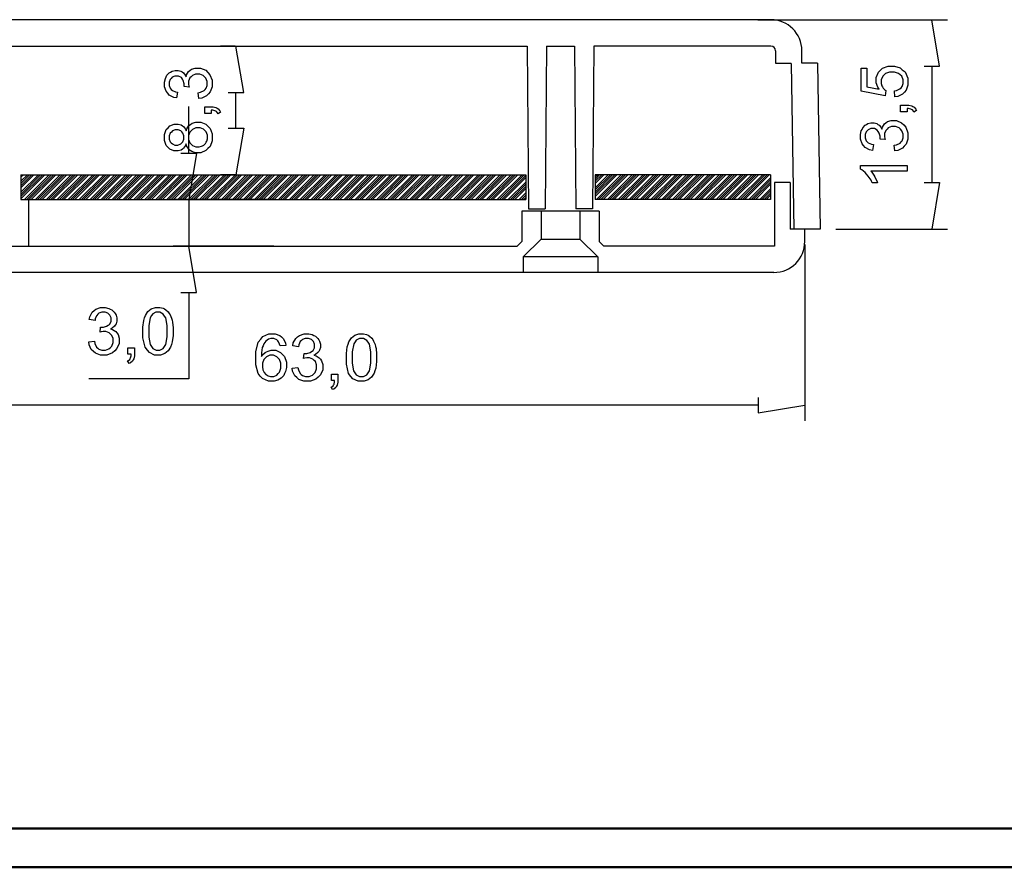
# Model space of a CAD drawing. Units: millimetres. Extents: x 0 to 841, y 0 to 594.
# Drawn here: x 167 to 421, y 0 to 219 of the extents above; entities that cross this region are included whole.
import ezdxf

# ---------------------------------------------------------------- set-up
doc = ezdxf.new("R2010")
doc.units = ezdxf.units.MM
doc.layers.add('1', color=18, linetype='Continuous')
doc.layers.add('SLD-0', color=179, linetype='Continuous')

msp = doc.modelspace()

# ---------------------------------------------------------------- linework, layer by layer
at = {"color": 7, "linetype": 'Continuous', "lineweight": 50}
for p, q in [((25.08, 10.04), (831.14, 10.04)), ((0.08, 0.04), (841.14, 0.04))]:
    msp.add_line(p, q, dxfattribs=at)
at = {"layer": '1'}
for p, q in [((360.41, 218.7), (125.9, 218.7)), ((125.9, 211.9), (297.55, 211.9)), ((297.55, 211.9), (297.87, 169.9)), ((302.55, 211.9), (302.23, 169.9)), ((302.55, 211.9), (309.75, 211.9)), ((309.75, 211.9), (310.07, 169.9)), ((314.75, 211.9), (314.43, 169.9)), ((360.41, 211.9), (314.75, 211.9)), ((361.61, 210.7), (361.61, 207.5)), ((368.41, 207.5), (368.41, 210.7)), ((361.61, 207.5), (365.61, 207.5)), ((365.61, 207.38), (366.36, 164.58)), ((372.41, 207.5), (368.41, 207.5)), ((372.41, 207.5), (373.16, 164.7)), ((166.99, 178.7), (166.99, 172.3)), ((166.99, 178.7), (297.2, 178.7)), ((166.99, 178.7), (166.99, 178.7)), ((166.99, 178.14), (167.55, 178.7)), ((166.99, 177.01), (168.68, 178.7)), ((166.99, 176.44), (169.24, 178.7)), ((166.99, 175.88), (169.81, 178.7)), ((166.99, 175.31), (170.37, 178.7)), ((166.99, 174.19), (171.5, 178.7)), ((166.99, 173.62), (172.07, 178.7)), ((166.99, 173.06), (172.63, 178.7)), ((166.99, 172.49), (173.2, 178.7)), ((167.93, 172.3), (174.33, 178.7)), ((168.49, 172.3), (174.89, 178.7)), ((169.05, 172.3), (175.45, 178.7)), ((169.62, 172.3), (176.02, 178.7)), ((170.75, 172.3), (177.15, 178.7)), ((171.31, 172.3), (177.71, 178.7)), ((171.88, 172.3), (178.28, 178.7)), ((172.44, 172.3), (178.84, 178.7)), ((173.57, 172.3), (179.97, 178.7)), ((174.13, 172.3), (180.53, 178.7)), ((174.7, 172.3), (181.1, 178.7)), ((175.26, 172.3), (181.66, 178.7)), ((176.39, 172.3), (182.79, 178.7)), ((176.96, 172.3), (183.36, 178.7)), ((177.52, 172.3), (183.92, 178.7)), ((178.09, 172.3), (184.49, 178.7)), ((179.22, 172.3), (185.62, 178.7)), ((179.78, 172.3), (186.18, 178.7)), ((180.34, 172.3), (186.74, 178.7)), ((180.91, 172.3), (187.31, 178.7)), ((182.04, 172.3), (188.44, 178.7)), ((182.6, 172.3), (189, 178.7)), ((183.17, 172.3), (189.57, 178.7)), ((183.73, 172.3), (190.13, 178.7)), ((184.86, 172.3), (191.26, 178.7)), ((185.43, 172.3), (191.83, 178.7)), ((185.99, 172.3), (192.39, 178.7)), ((186.55, 172.3), (192.95, 178.7)), ((187.68, 172.3), (194.08, 178.7)), ((188.25, 172.3), (194.65, 178.7)), ((188.81, 172.3), (195.21, 178.7)), ((189.38, 172.3), (195.78, 178.7)), ((190.51, 172.3), (196.91, 178.7)), ((191.07, 172.3), (197.47, 178.7)), ((191.63, 172.3), (198.03, 178.7)), ((192.2, 172.3), (198.6, 178.7)), ((193.33, 172.3), (199.73, 178.7)), ((193.89, 172.3), (200.29, 178.7)), ((194.46, 172.3), (200.86, 178.7)), ((195.02, 172.3), (201.42, 178.7)), ((196.15, 172.3), (202.55, 178.7)), ((196.72, 172.3), (203.12, 178.7)), ((197.28, 172.3), (203.68, 178.7)), ((197.84, 172.3), (204.24, 178.7)), ((198.97, 172.3), (205.37, 178.7)), ((199.54, 172.3), (205.94, 178.7)), ((200.1, 172.3), (206.5, 178.7)), ((200.67, 172.3), (207.07, 178.7)), ((201.8, 172.3), (208.2, 178.7)), ((202.36, 172.3), (208.76, 178.7)), ((202.93, 172.3), (209.33, 178.7)), ((203.49, 172.3), (209.89, 178.7)), ((204.62, 172.3), (211.02, 178.7)), ((205.18, 172.3), (211.58, 178.7)), ((205.75, 172.3), (212.15, 178.7)), ((206.31, 172.3), (212.71, 178.7)), ((207.44, 172.3), (213.84, 178.7)), ((208.01, 172.3), (214.41, 178.7)), ((208.57, 172.3), (214.97, 178.7)), ((209.13, 172.3), (215.53, 178.7)), ((210.26, 172.3), (216.66, 178.7)), ((210.83, 172.3), (217.23, 178.7)), ((211.39, 172.3), (217.79, 178.7)), ((211.96, 172.3), (218.36, 178.7)), ((213.09, 172.3), (219.49, 178.7)), ((213.65, 172.3), (220.05, 178.7)), ((214.22, 172.3), (220.62, 178.7)), ((214.78, 172.3), (221.18, 178.7)), ((215.91, 172.3), (222.31, 178.7)), ((216.47, 172.3), (222.87, 178.7)), ((217.04, 172.3), (223.44, 178.7)), ((217.6, 172.3), (224, 178.7)), ((218.73, 172.3), (225.13, 178.7)), ((219.3, 172.3), (225.7, 178.7)), ((219.86, 172.3), (226.26, 178.7)), ((220.43, 172.3), (226.83, 178.7)), ((221.55, 172.3), (227.95, 178.7)), ((222.12, 172.3), (228.52, 178.7)), ((222.68, 172.3), (229.08, 178.7)), ((223.25, 172.3), (229.65, 178.7)), ((224.38, 172.3), (230.78, 178.7)), ((224.94, 172.3), (231.34, 178.7)), ((225.51, 172.3), (231.91, 178.7)), ((226.07, 172.3), (232.47, 178.7)), ((227.2, 172.3), (233.6, 178.7)), ((227.76, 172.3), (234.16, 178.7)), ((228.33, 172.3), (234.73, 178.7)), ((228.89, 172.3), (235.29, 178.7)), ((229.46, 172.3), (235.86, 178.7)), ((230.59, 172.3), (236.99, 178.7)), ((231.15, 172.3), (237.55, 178.7)), ((231.72, 172.3), (238.12, 178.7)), ((232.28, 172.3), (238.68, 178.7)), ((233.41, 172.3), (239.81, 178.7)), ((233.97, 172.3), (240.37, 178.7)), ((234.54, 172.3), (240.94, 178.7)), ((235.1, 172.3), (241.5, 178.7)), ((236.23, 172.3), (242.63, 178.7)), ((236.8, 172.3), (243.2, 178.7)), ((237.36, 172.3), (243.76, 178.7)), ((237.92, 172.3), (244.32, 178.7)), ((239.05, 172.3), (245.45, 178.7)), ((239.62, 172.3), (246.02, 178.7)), ((240.18, 172.3), (246.58, 178.7)), ((240.75, 172.3), (247.15, 178.7)), ((241.88, 172.3), (248.28, 178.7)), ((242.44, 172.3), (248.84, 178.7)), ((243.01, 172.3), (249.41, 178.7)), ((243.57, 172.3), (249.97, 178.7)), ((244.7, 172.3), (251.1, 178.7)), ((245.26, 172.3), (251.66, 178.7)), ((245.83, 172.3), (252.23, 178.7)), ((246.39, 172.3), (252.79, 178.7)), ((247.52, 172.3), (253.92, 178.7)), ((248.09, 172.3), (254.49, 178.7)), ((248.65, 172.3), (255.05, 178.7)), ((249.22, 172.3), (255.62, 178.7)), ((250.34, 172.3), (256.74, 178.7)), ((250.91, 172.3), (257.31, 178.7)), ((251.47, 172.3), (257.87, 178.7)), ((252.04, 172.3), (258.44, 178.7)), ((253.17, 172.3), (259.57, 178.7)), ((253.73, 172.3), (260.13, 178.7)), ((254.3, 172.3), (260.7, 178.7)), ((254.86, 172.3), (261.26, 178.7)), ((255.99, 172.3), (262.39, 178.7)), ((256.55, 172.3), (262.95, 178.7)), ((257.12, 172.3), (263.52, 178.7)), ((257.68, 172.3), (264.08, 178.7)), ((258.81, 172.3), (265.21, 178.7)), ((259.38, 172.3), (265.78, 178.7)), ((259.94, 172.3), (266.34, 178.7)), ((260.51, 172.3), (266.91, 178.7)), ((261.63, 172.3), (268.03, 178.7)), ((262.2, 172.3), (268.6, 178.7)), ((262.76, 172.3), (269.16, 178.7)), ((263.33, 172.3), (269.73, 178.7)), ((264.46, 172.3), (270.86, 178.7)), ((265.02, 172.3), (271.42, 178.7)), ((265.59, 172.3), (271.99, 178.7)), ((266.15, 172.3), (272.55, 178.7)), ((267.28, 172.3), (273.68, 178.7)), ((267.84, 172.3), (274.24, 178.7)), ((268.41, 172.3), (274.81, 178.7)), ((268.97, 172.3), (275.37, 178.7)), ((270.1, 172.3), (276.5, 178.7)), ((270.67, 172.3), (277.07, 178.7)), ((271.23, 172.3), (277.63, 178.7)), ((271.8, 172.3), (278.2, 178.7)), ((272.92, 172.3), (279.32, 178.7)), ((273.49, 172.3), (279.89, 178.7)), ((274.05, 172.3), (280.45, 178.7)), ((274.62, 172.3), (281.02, 178.7)), ((275.75, 172.3), (282.15, 178.7)), ((276.31, 172.3), (282.71, 178.7)), ((276.88, 172.3), (283.28, 178.7)), ((277.44, 172.3), (283.84, 178.7)), ((278.57, 172.3), (284.97, 178.7)), ((279.13, 172.3), (285.53, 178.7)), ((279.7, 172.3), (286.1, 178.7)), ((280.26, 172.3), (286.66, 178.7)), ((281.39, 172.3), (287.79, 178.7)), ((281.96, 172.3), (288.36, 178.7)), ((282.52, 172.3), (288.92, 178.7)), ((283.09, 172.3), (289.49, 178.7)), ((284.22, 172.3), (290.62, 178.7)), ((284.78, 172.3), (291.18, 178.7)), ((285.34, 172.3), (291.74, 178.7)), ((285.91, 172.3), (292.31, 178.7)), ((287.04, 172.3), (293.44, 178.7)), ((287.6, 172.3), (294, 178.7)), ((288.17, 172.3), (294.57, 178.7)), ((288.73, 172.3), (295.13, 178.7)), ((289.86, 172.3), (296.26, 178.7)), ((290.42, 172.3), (296.82, 178.7)), ((290.99, 172.3), (297.2, 178.51)), ((291.55, 172.3), (297.2, 177.95)), ((297.2, 178.7), (297.2, 172.3)), ((360.35, 178.7), (315.09, 178.7)), ((315.09, 178.7), (315.09, 172.3)), ((315.09, 178.14), (315.66, 178.7)), ((315.09, 177.58), (316.22, 178.7)), ((315.09, 177.02), (316.78, 178.7)), ((315.09, 176.46), (317.34, 178.7)), ((315.09, 175.33), (318.46, 178.7)), ((315.09, 174.77), (319.02, 178.7)), ((315.09, 174.21), (319.59, 178.7)), ((315.09, 173.65), (320.15, 178.7)), ((315.09, 173.09), (320.71, 178.7)), ((315.43, 172.3), (321.83, 178.7)), ((315.99, 172.3), (322.39, 178.7)), ((316.55, 172.3), (322.95, 178.7)), ((317.12, 172.3), (323.52, 178.7)), ((318.24, 172.3), (324.64, 178.7)), ((318.8, 172.3), (325.2, 178.7)), ((319.36, 172.3), (325.76, 178.7)), ((319.92, 172.3), (326.32, 178.7)), ((321.05, 172.3), (327.45, 178.7)), ((321.61, 172.3), (328.01, 178.7)), ((322.17, 172.3), (328.57, 178.7)), ((322.73, 172.3), (329.13, 178.7)), ((323.85, 172.3), (330.25, 178.7)), ((324.41, 172.3), (330.81, 178.7)), ((324.98, 172.3), (331.38, 178.7)), ((325.54, 172.3), (331.94, 178.7)), ((326.66, 172.3), (333.06, 178.7)), ((327.22, 172.3), (333.62, 178.7)), ((327.78, 172.3), (334.18, 178.7)), ((328.34, 172.3), (334.74, 178.7)), ((329.47, 172.3), (335.87, 178.7)), ((330.03, 172.3), (336.43, 178.7)), ((330.59, 172.3), (336.99, 178.7)), ((331.15, 172.3), (337.55, 178.7)), ((332.27, 172.3), (338.67, 178.7)), ((332.84, 172.3), (339.24, 178.7)), ((333.4, 172.3), (339.8, 178.7)), ((333.96, 172.3), (340.36, 178.7)), ((335.08, 172.3), (341.48, 178.7)), ((335.64, 172.3), (342.04, 178.7)), ((336.2, 172.3), (342.6, 178.7)), ((336.77, 172.3), (343.17, 178.7)), ((337.89, 172.3), (344.29, 178.7)), ((338.45, 172.3), (344.85, 178.7)), ((339.01, 172.3), (345.41, 178.7)), ((339.57, 172.3), (345.97, 178.7)), ((340.7, 172.3), (347.1, 178.7)), ((341.26, 172.3), (347.66, 178.7)), ((341.82, 172.3), (348.22, 178.7)), ((342.38, 172.3), (348.78, 178.7)), ((343.5, 172.3), (349.9, 178.7)), ((344.06, 172.3), (350.46, 178.7)), ((344.63, 172.3), (351.03, 178.7)), ((345.19, 172.3), (351.59, 178.7)), ((346.31, 172.3), (352.71, 178.7)), ((346.87, 172.3), (353.27, 178.7)), ((347.43, 172.3), (353.83, 178.7)), ((347.99, 172.3), (354.39, 178.7)), ((349.12, 172.3), (355.52, 178.7)), ((349.68, 172.3), (356.08, 178.7)), ((350.24, 172.3), (356.64, 178.7)), ((350.8, 172.3), (357.2, 178.7)), ((351.92, 172.3), (358.32, 178.7)), ((352.49, 172.3), (358.89, 178.7)), ((353.05, 172.3), (359.45, 178.7)), ((353.61, 172.3), (360.01, 178.7)), ((354.73, 172.3), (360.35, 177.92)), ((360.35, 178.7), (360.35, 172.3)), ((292.68, 172.3), (297.2, 176.82)), ((293.25, 172.3), (297.2, 176.25)), ((293.81, 172.3), (297.2, 175.69)), ((355.29, 172.3), (360.35, 177.36)), ((355.85, 172.3), (360.35, 176.79)), ((356.42, 172.3), (360.35, 176.23)), ((361.35, 176.7), (361.35, 160.3)), ((365.35, 176.7), (361.35, 176.7)), ((365.35, 176.7), (365.35, 164.7)), ((294.38, 172.3), (297.2, 175.13)), ((295.51, 172.3), (297.2, 174)), ((296.07, 172.3), (297.2, 173.43)), ((296.63, 172.3), (297.2, 172.87)), ((357.54, 172.3), (360.35, 175.11)), ((358.1, 172.3), (360.35, 174.55)), ((358.66, 172.3), (360.35, 173.99)), ((359.22, 172.3), (360.35, 173.43)), ((166.99, 172.3), (297.2, 172.3)), ((168.95, 172.3), (168.95, 160.3)), ((297.2, 172.3), (297.2, 172.3)), ((360.35, 172.3), (315.09, 172.3)), ((360.35, 172.3), (360.35, 172.3)), ((296.15, 169.3), (296.15, 161.5)), ((316.15, 169.3), (296.15, 169.3)), ((297.87, 169.9), (302.23, 169.9)), ((301.15, 169.3), (301.15, 162.1)), ((314.43, 169.9), (310.07, 169.9)), ((311.15, 169.3), (311.15, 162.1)), ((316.15, 169.3), (316.15, 161.5)), ((373.16, 164.7), (365.35, 164.7)), ((369.16, 161.5), (369.16, 164.7)), ((124.97, 160.3), (294.95, 160.3)), ((296.15, 161.5), (294.95, 160.3)), ((296.55, 157.5), (301.15, 162.1)), ((301.15, 162.1), (311.15, 162.1)), ((315.75, 157.5), (311.15, 162.1)), ((316.15, 161.5), (317.35, 160.3)), ((361.35, 160.3), (317.35, 160.3)), ((296.55, 157.5), (296.55, 153.5)), ((315.75, 157.5), (296.55, 157.5)), ((315.75, 157.5), (315.75, 153.5)), ((361.16, 153.5), (125.16, 153.5))]:
    msp.add_line(p, q, dxfattribs=at)
for centre, radius, start, end in [((360.41, 210.7), 8, 0, 90), ((360.41, 210.7), 1.2, 0, 90), ((361.16, 161.5), 8, 270, 0)]:
    msp.add_arc(centre, radius, start, end, dxfattribs=at)
at = {"layer": 'SLD-0'}
for p, q in [((357.07, 218.7), (405.92, 218.7)), ((403.92, 206.7), (401.92, 218.7)), ((222.26, 211.9), (218.46, 211.9)), ((224.46, 199.9), (222.46, 211.9)), ((210.6, 205.63), (210.99, 205.93)), ((210.99, 205.93), (211.95, 206.22)), ((211.95, 206.22), (212.54, 206.22)), ((212.54, 206.22), (213.32, 206.22)), ((213.32, 206.22), (214.65, 205.65)), ((383.72, 200.23), (383.72, 206.19)), ((383.72, 206.19), (385.13, 206.19)), ((385.13, 206.19), (385.13, 201.41)), ((388.69, 205.67), (389.23, 206.21)), ((389.23, 206.21), (390.63, 206.75)), ((390.63, 206.75), (391.48, 206.75)), ((391.48, 206.75), (392.3, 206.75)), ((392.3, 206.75), (393.71, 206.28)), ((393.71, 206.28), (394.3, 205.8)), ((394.3, 205.8), (395.03, 205.23)), ((399.92, 206.7), (403.92, 206.7)), ((401.92, 206.7), (401.92, 176.7)), ((204.04, 202.62), (204.25, 203.52)), ((204.25, 203.52), (204.46, 203.93)), ((204.46, 203.93), (204.67, 204.35)), ((204.67, 204.35), (205.25, 204.98)), ((205.25, 204.98), (205.61, 205.2)), ((205.52, 203.3), (205.25, 202.59)), ((205.78, 203.57), (205.52, 203.3)), ((205.61, 205.2), (205.97, 205.42)), ((206.05, 203.85), (205.78, 203.57)), ((205.97, 205.42), (206.75, 205.63)), ((206.72, 204.12), (206.05, 203.85)), ((207.12, 204.12), (206.72, 204.12)), ((206.75, 205.63), (207.15, 205.63)), ((207.63, 204.12), (207.12, 204.12)), ((207.15, 205.63), (207.54, 205.63)), ((207.54, 205.63), (208.25, 205.43)), ((208.39, 203.75), (207.63, 204.12)), ((208.25, 205.43), (208.57, 205.22)), ((208.63, 203.37), (208.39, 203.75)), ((208.57, 205.22), (208.89, 205.01)), ((208.88, 203), (208.63, 203.37)), ((208.89, 205.01), (209.39, 204.39)), ((209.39, 204.39), (209.58, 203.98)), ((209.58, 203.98), (209.7, 204.51)), ((209.7, 204.51), (210.21, 205.34)), ((210.21, 205.34), (210.6, 205.63)), ((210.57, 203.67), (210.24, 202.83)), ((210.9, 204), (210.57, 203.67)), ((211.22, 204.33), (210.9, 204)), ((212.06, 204.66), (211.22, 204.33)), ((212.57, 204.66), (212.06, 204.66)), ((213.1, 204.66), (212.57, 204.66)), ((213.99, 204.31), (213.1, 204.66)), ((214.35, 203.95), (213.99, 204.31)), ((214.71, 203.59), (214.35, 203.95)), ((214.65, 205.65), (215.2, 205.08)), ((215.07, 202.72), (214.71, 203.59)), ((215.2, 205.08), (215.75, 204.51)), ((215.75, 204.51), (216.29, 203.06)), ((387.6, 203.81), (388.14, 205.13)), ((387.6, 203.03), (387.6, 203.81)), ((388.14, 205.13), (388.69, 205.67)), ((389.26, 204.14), (388.89, 203.21)), ((388.89, 203.21), (388.89, 202.63)), ((389.62, 204.49), (389.26, 204.14)), ((389.99, 204.84), (389.62, 204.49)), ((390.98, 205.19), (389.99, 204.84)), ((391.61, 205.19), (390.98, 205.19)), ((392.28, 205.19), (391.61, 205.19)), ((393.34, 204.82), (392.28, 205.19)), ((393.74, 204.46), (393.34, 204.82)), ((394.14, 204.09), (393.74, 204.46)), ((394.55, 203.19), (394.14, 204.09)), ((394.55, 202.66), (394.55, 203.19)), ((395.03, 205.23), (395.76, 203.65)), ((395.76, 203.65), (395.76, 202.66)), ((204.04, 202.13), (204.04, 202.62)), ((204.04, 201.41), (204.04, 202.13)), ((204.45, 200.22), (204.04, 201.41)), ((205.25, 202.59), (205.25, 202.16)), ((205.25, 202.16), (205.25, 201.73)), ((205.25, 201.73), (205.52, 201.02)), ((205.52, 201.02), (205.79, 200.73)), ((205.79, 200.73), (206.06, 200.44)), ((209.12, 202.15), (208.88, 203)), ((209.1, 201.44), (209.11, 201.52)), ((210.4, 201.28), (209.1, 201.44)), ((209.11, 201.52), (209.12, 201.64)), ((209.12, 201.68), (209.12, 202.15)), ((209.12, 201.64), (209.12, 201.68)), ((210.24, 202.83), (210.24, 202.32)), ((210.24, 202.32), (210.24, 202.11)), ((210.24, 202.11), (210.32, 201.59)), ((210.32, 201.59), (210.4, 201.28)), ((214.24, 200.41), (214.52, 200.71)), ((214.52, 200.71), (214.79, 201.01)), ((214.79, 201.01), (215.07, 201.75)), ((215.07, 202.19), (215.07, 202.72)), ((215.07, 201.75), (215.07, 202.19)), ((216.29, 201.39), (215.82, 200.08)), ((216.29, 203.06), (216.29, 202.18)), ((216.29, 202.18), (216.29, 201.39)), ((385.13, 201.41), (388.35, 200.76)), ((387.6, 202.43), (387.6, 203.03)), ((387.97, 201.3), (387.6, 202.43)), ((388.35, 200.76), (387.97, 201.3)), ((388.89, 202.63), (388.89, 202.27)), ((388.89, 202.27), (389.06, 201.63)), ((389.06, 201.63), (389.22, 201.35)), ((389.22, 201.35), (389.38, 201.06)), ((389.38, 201.06), (389.8, 200.61)), ((389.8, 200.61), (390.06, 200.45)), ((392.84, 200.44), (393.69, 200.84)), ((393.69, 200.84), (393.98, 201.15)), ((393.98, 201.15), (394.26, 201.46)), ((394.26, 201.46), (394.55, 202.21)), ((394.55, 202.21), (394.55, 202.66)), ((395.76, 201.84), (395.3, 200.5)), ((395.76, 202.66), (395.76, 201.84)), ((204.85, 199.75), (204.45, 200.22)), ((205.26, 199.27), (204.85, 199.75)), ((206.41, 198.65), (205.26, 199.27)), ((206.06, 200.44), (206.87, 200.08)), ((207.15, 198.52), (206.41, 198.65)), ((206.87, 200.08), (207.41, 199.99)), ((207.41, 199.99), (207.15, 198.52)), ((212.72, 199.85), (213.34, 199.98)), ((212.91, 198.37), (212.72, 199.85)), ((213.66, 198.45), (212.91, 198.37)), ((213.34, 199.98), (214.24, 200.41)), ((214.88, 199.04), (213.66, 198.45)), ((215.35, 199.56), (214.88, 199.04)), ((215.82, 200.08), (215.35, 199.56)), ((220.46, 199.9), (224.46, 199.9)), ((222.46, 190.7), (222.46, 199.9)), ((389.88, 199.07), (383.72, 200.23)), ((390.06, 200.45), (389.88, 199.07)), ((392.28, 200.35), (392.84, 200.44)), ((392.41, 198.81), (392.28, 200.35)), ((393.17, 198.88), (392.41, 198.81)), ((394.38, 199.47), (393.17, 198.88)), ((394.84, 199.99), (394.38, 199.47)), ((395.3, 200.5), (394.84, 199.99)), ((210.27, 184.3), (210.27, 196.3)), ((214.41, 194.5), (214.41, 196.18)), ((214.41, 196.18), (216.09, 196.18)), ((216.09, 196.18), (216.55, 196.18)), ((216.55, 196.18), (217.29, 196.01)), ((217.29, 196.01), (217.58, 195.85)), ((217.58, 195.85), (217.86, 195.69)), ((217.86, 195.69), (218.3, 195.17)), ((393.87, 194.94), (393.87, 196.62)), ((393.87, 196.62), (395.55, 196.62)), ((395.55, 196.62), (396.01, 196.62)), ((395.93, 195.77), (395.55, 195.78)), ((395.55, 195.78), (395.55, 194.94)), ((396.49, 195.64), (395.93, 195.77)), ((396.01, 196.62), (396.76, 196.46)), ((396.69, 195.53), (396.49, 195.64)), ((396.89, 195.42), (396.69, 195.53)), ((396.76, 196.46), (397.04, 196.29)), ((397.04, 196.29), (397.32, 196.13)), ((397.32, 196.13), (397.76, 195.61)), ((397.76, 195.61), (397.92, 195.25)), ((216.09, 194.5), (214.41, 194.5)), ((216.46, 195.32), (216.09, 195.33)), ((216.09, 195.33), (216.09, 194.5)), ((217.03, 195.2), (216.46, 195.32)), ((217.23, 195.09), (217.03, 195.2)), ((217.43, 194.98), (217.23, 195.09)), ((217.73, 194.64), (217.43, 194.98)), ((217.83, 194.4), (217.73, 194.64)), ((218.45, 194.81), (217.83, 194.4)), ((218.3, 195.17), (218.45, 194.81)), ((395.55, 194.94), (393.87, 194.94)), ((397.19, 195.08), (396.89, 195.42)), ((397.29, 194.85), (397.19, 195.08)), ((397.92, 195.25), (397.29, 194.85)), ((204.5, 190.35), (204.95, 190.83)), ((204.95, 190.83), (205.41, 191.31)), ((205.41, 191.31), (206.52, 191.79)), ((206.52, 191.79), (207.18, 191.79)), ((207.18, 191.79), (207.59, 191.79)), ((207.59, 191.79), (208.32, 191.57)), ((208.32, 191.57), (208.63, 191.35)), ((208.63, 191.35), (208.94, 191.13)), ((208.94, 191.13), (209.42, 190.47)), ((209.42, 190.47), (209.58, 190.02)), ((209.58, 190.02), (209.76, 190.57)), ((209.76, 190.57), (210.34, 191.41)), ((210.34, 191.41), (210.75, 191.7)), ((210.75, 191.7), (211.15, 191.99)), ((211.15, 191.99), (212.1, 192.28)), ((212.14, 190.77), (211.26, 190.41)), ((212.1, 192.28), (212.66, 192.28)), ((212.68, 190.77), (212.14, 190.77)), ((212.66, 192.28), (213.43, 192.28)), ((213.2, 190.77), (212.68, 190.77)), ((214.06, 190.43), (213.2, 190.77)), ((213.43, 192.28), (214.72, 191.73)), ((214.72, 191.73), (215.25, 191.19)), ((215.25, 191.19), (215.77, 190.65)), ((215.77, 190.65), (216.29, 189.22)), ((220.46, 190.7), (224.46, 190.7)), ((224.46, 190.7), (222.46, 178.7)), ((383.93, 190.41), (384.14, 190.82)), ((384.14, 190.82), (384.71, 191.45)), ((384.71, 191.45), (385.07, 191.67)), ((385.07, 191.67), (385.44, 191.89)), ((385.44, 191.89), (386.21, 192.11)), ((386.18, 190.6), (385.51, 190.32)), ((386.59, 190.6), (386.18, 190.6)), ((386.21, 192.11), (386.62, 192.11)), ((387.1, 190.6), (386.59, 190.6)), ((386.62, 192.11), (387.01, 192.11)), ((387.01, 192.11), (387.71, 191.9)), ((387.85, 190.22), (387.1, 190.6)), ((387.71, 191.9), (388.03, 191.69)), ((388.03, 191.69), (388.35, 191.48)), ((388.35, 191.48), (388.86, 190.87)), ((388.86, 190.87), (389.04, 190.46)), ((389.04, 190.46), (389.17, 190.99)), ((389.17, 190.99), (389.68, 191.82)), ((389.68, 191.82), (390.06, 192.11)), ((390.36, 190.48), (390.03, 190.15)), ((390.06, 192.11), (390.45, 192.4)), ((390.69, 190.81), (390.36, 190.48)), ((390.45, 192.4), (391.42, 192.7)), ((391.52, 191.14), (390.69, 190.81)), ((391.42, 192.7), (392, 192.7)), ((392.03, 191.14), (391.52, 191.14)), ((392, 192.7), (392.79, 192.7)), ((392.56, 191.14), (392.03, 191.14)), ((393.45, 190.78), (392.56, 191.14)), ((392.79, 192.7), (394.12, 192.13)), ((393.81, 190.43), (393.45, 190.78)), ((394.12, 192.13), (394.66, 191.55)), ((394.66, 191.55), (395.21, 190.98)), ((395.21, 190.98), (395.76, 189.53)), ((204.04, 189.09), (204.5, 190.35)), ((204.04, 188.3), (204.04, 189.09)), ((204.04, 187.52), (204.04, 188.3)), ((205.53, 189.44), (205.25, 188.74)), ((205.25, 188.74), (205.25, 188.32)), ((205.25, 188.32), (205.25, 187.9)), ((205.81, 189.72), (205.53, 189.44)), ((206.08, 190), (205.81, 189.72)), ((206.76, 190.27), (206.08, 190)), ((207.17, 190.27), (206.76, 190.27)), ((207.56, 190.27), (207.17, 190.27)), ((208.22, 190), (207.56, 190.27)), ((208.48, 189.73), (208.22, 190)), ((208.75, 189.46), (208.48, 189.73)), ((209.02, 188.77), (208.75, 189.46)), ((209.02, 188.34), (209.02, 188.77)), ((209.02, 187.9), (209.02, 188.34)), ((210.57, 189.71), (210.22, 188.83)), ((210.22, 188.83), (210.22, 188.29)), ((210.22, 188.29), (210.22, 187.77)), ((210.92, 190.06), (210.57, 189.71)), ((211.26, 190.41), (210.92, 190.06)), ((214.4, 190.08), (214.06, 190.43)), ((214.74, 189.74), (214.4, 190.08)), ((215.08, 188.87), (214.74, 189.74)), ((214.92, 187.37), (215.08, 188)), ((215.08, 188.34), (215.08, 188.87)), ((215.08, 188), (215.08, 188.34)), ((216.29, 189.22), (216.29, 188.33)), ((216.29, 188.33), (216.29, 187.44)), ((383.51, 189.09), (383.72, 190)), ((383.51, 188.6), (383.51, 189.09)), ((383.51, 187.89), (383.51, 188.6)), ((383.72, 190), (383.93, 190.41)), ((384.98, 189.78), (384.72, 189.07)), ((384.72, 189.07), (384.72, 188.64)), ((384.72, 188.64), (384.72, 188.21)), ((384.72, 188.21), (384.99, 187.49)), ((385.25, 190.05), (384.98, 189.78)), ((385.51, 190.32), (385.25, 190.05)), ((388.1, 189.85), (387.85, 190.22)), ((388.34, 189.47), (388.1, 189.85)), ((388.59, 188.63), (388.34, 189.47)), ((388.57, 187.92), (388.58, 187.99)), ((389.87, 187.76), (388.57, 187.92)), ((388.58, 187.99), (388.59, 188.11)), ((388.59, 188.16), (388.59, 188.63)), ((388.59, 188.11), (388.59, 188.16)), ((390.03, 190.15), (389.7, 189.3)), ((389.7, 189.3), (389.7, 188.79)), ((389.7, 188.79), (389.7, 188.59)), ((389.7, 188.59), (389.78, 188.07)), ((389.78, 188.07), (389.87, 187.76)), ((394.17, 190.07), (393.81, 190.43)), ((394.53, 189.19), (394.17, 190.07)), ((394.26, 187.49), (394.53, 188.23)), ((394.53, 188.67), (394.53, 189.19)), ((394.53, 188.23), (394.53, 188.67)), ((395.76, 189.53), (395.76, 188.66)), ((395.76, 188.66), (395.76, 187.87)), ((204.49, 186.27), (204.04, 187.52)), ((204.93, 185.8), (204.49, 186.27)), ((205.38, 185.33), (204.93, 185.8)), ((205.25, 187.9), (205.52, 187.2)), ((205.52, 187.2), (205.79, 186.93)), ((205.79, 186.93), (206.06, 186.65)), ((206.06, 186.65), (206.71, 186.37)), ((206.71, 186.37), (207.09, 186.37)), ((207.09, 186.37), (207.51, 186.37)), ((207.51, 186.37), (208.21, 186.65)), ((208.21, 186.65), (208.48, 186.92)), ((208.48, 186.92), (208.75, 187.19)), ((208.94, 185.53), (208.63, 185.31)), ((208.75, 187.19), (209.02, 187.9)), ((209.42, 186.21), (208.94, 185.53)), ((209.58, 186.67), (209.42, 186.21)), ((209.73, 186.12), (209.58, 186.67)), ((210.27, 185.27), (209.73, 186.12)), ((210.22, 187.77), (210.56, 186.91)), ((210.56, 186.91), (210.91, 186.57)), ((210.91, 186.57), (211.25, 186.23)), ((211.25, 186.23), (212.11, 185.89)), ((212.11, 185.89), (212.63, 185.89)), ((212.63, 185.89), (212.94, 185.89)), ((212.94, 185.89), (213.55, 186.04)), ((213.55, 186.04), (213.85, 186.19)), ((213.85, 186.19), (214.14, 186.34)), ((214.14, 186.34), (214.6, 186.78)), ((214.6, 186.78), (214.76, 187.07)), ((215.24, 185.47), (214.72, 184.93)), ((214.76, 187.07), (214.92, 187.37)), ((215.77, 186.01), (215.24, 185.47)), ((216.29, 187.44), (215.77, 186.01)), ((383.91, 186.7), (383.51, 187.89)), ((384.32, 186.22), (383.91, 186.7)), ((384.73, 185.74), (384.32, 186.22)), ((385.87, 185.13), (384.73, 185.74)), ((384.99, 187.49), (385.26, 187.21)), ((385.26, 187.21), (385.53, 186.92)), ((385.53, 186.92), (386.34, 186.55)), ((386.34, 186.55), (386.88, 186.47)), ((386.88, 186.47), (386.61, 184.99)), ((392.18, 186.33), (392.81, 186.45)), ((392.37, 184.85), (392.18, 186.33)), ((392.81, 186.45), (393.71, 186.88)), ((394.34, 185.52), (393.12, 184.92)), ((393.71, 186.88), (393.98, 187.19)), ((393.98, 187.19), (394.26, 187.49)), ((394.82, 186.04), (394.34, 185.52)), ((395.29, 186.56), (394.82, 186.04)), ((395.76, 187.87), (395.29, 186.56)), ((206.48, 184.86), (205.38, 185.33)), ((207.14, 184.86), (206.48, 184.86)), ((207.57, 184.86), (207.14, 184.86)), ((208.31, 185.08), (207.57, 184.86)), ((208.27, 184.3), (212.27, 184.3)), ((208.63, 185.31), (208.31, 185.08)), ((210.66, 184.98), (210.27, 185.27)), ((212.27, 184.3), (210.27, 172.3)), ((211.05, 184.68), (210.66, 184.98)), ((212.03, 184.38), (211.05, 184.68)), ((212.62, 184.38), (212.03, 184.38)), ((213.4, 184.38), (212.62, 184.38)), ((214.72, 184.93), (213.4, 184.38)), ((386.61, 184.99), (385.87, 185.13)), ((393.12, 184.92), (392.37, 184.85)), ((383.51, 180.12), (383.51, 181.07)), ((383.51, 181.07), (395.55, 181.07)), ((395.55, 181.07), (395.55, 179.59)), ((222.26, 178.7), (218.46, 178.7)), ((383.89, 179.93), (383.51, 180.12)), ((384.7, 179.27), (383.89, 179.93)), ((385.11, 178.81), (384.7, 179.27)), ((385.52, 178.35), (385.11, 178.81)), ((386.23, 177.27), (385.52, 178.35)), ((395.55, 179.59), (386.17, 179.59)), ((386.17, 179.59), (386.42, 179.33)), ((386.42, 179.33), (386.93, 178.63)), ((386.93, 178.63), (387.18, 178.2)), ((387.18, 178.2), (387.43, 177.77)), ((387.43, 177.77), (387.81, 177)), ((386.52, 176.65), (386.23, 177.27)), ((387.94, 176.65), (386.52, 176.65)), ((387.81, 177), (387.94, 176.65)), ((399.92, 176.7), (403.92, 176.7)), ((403.92, 176.7), (401.92, 164.7)), ((232.23, 172.3), (206.27, 172.3)), ((210.27, 172.3), (210.27, 160.3)), ((377.16, 164.7), (405.92, 164.7)), ((232.23, 160.3), (206.27, 160.3)), ((212.27, 148.3), (210.27, 160.3)), ((369.16, 160.7), (369.16, 115.25)), ((208.27, 148.3), (212.27, 148.3)), ((210.27, 148.3), (210.27, 126.04)), ((184.77, 142.09), (185.38, 143.23)), ((185.38, 143.23), (185.86, 143.64)), ((185.86, 143.64), (186.34, 144.05)), ((186.56, 142.43), (186.19, 141.62)), ((186.34, 144.05), (187.53, 144.45)), ((186.85, 142.7), (186.56, 142.43)), ((187.13, 142.97), (186.85, 142.7)), ((187.85, 143.24), (187.13, 142.97)), ((187.53, 144.45), (188.24, 144.45)), ((188.28, 143.24), (187.85, 143.24)), ((188.24, 144.45), (188.73, 144.45)), ((188.71, 143.24), (188.28, 143.24)), ((189.42, 142.98), (188.71, 143.24)), ((188.73, 144.45), (189.64, 144.24)), ((189.69, 142.71), (189.42, 142.98)), ((189.64, 144.24), (190.05, 144.03)), ((189.97, 142.45), (189.69, 142.71)), ((190.24, 141.78), (189.97, 142.45)), ((190.05, 144.03), (190.46, 143.82)), ((190.46, 143.82), (191.09, 143.25)), ((191.09, 143.25), (191.31, 142.89)), ((191.31, 142.89), (191.53, 142.52)), ((191.53, 142.52), (191.75, 141.75)), ((198.88, 141.75), (199.1, 142.4)), ((199.1, 142.4), (199.75, 143.4)), ((199.75, 143.4), (200.18, 143.75)), ((200.18, 143.75), (200.61, 144.1)), ((200.72, 142.37), (200.34, 141.82)), ((200.61, 144.1), (201.7, 144.45)), ((201.02, 142.8), (200.72, 142.37)), ((201.83, 143.23), (201.02, 142.8)), ((201.7, 144.45), (202.35, 144.45)), ((202.34, 143.23), (201.83, 143.23)), ((202.85, 143.23), (202.34, 143.23)), ((202.35, 144.45), (202.84, 144.45)), ((202.84, 144.45), (203.68, 144.26)), ((203.71, 142.74), (202.85, 143.23)), ((203.68, 144.26), (204.05, 144.07)), ((204.06, 142.26), (203.71, 142.74)), ((204.05, 144.07), (204.41, 143.87)), ((204.4, 141.77), (204.06, 142.26)), ((204.41, 143.87), (205.01, 143.31)), ((205.01, 143.31), (205.25, 142.94)), ((205.25, 142.94), (205.48, 142.58)), ((205.48, 142.58), (205.85, 141.69)), ((184.64, 141.35), (184.77, 142.09)), ((186.11, 141.08), (184.64, 141.35)), ((186.19, 141.62), (186.11, 141.08)), ((189.11, 139.62), (189.49, 139.86)), ((189.49, 139.86), (189.86, 140.11)), ((189.86, 140.11), (190.24, 140.86)), ((190.24, 141.37), (190.24, 141.78)), ((190.24, 140.86), (190.24, 141.37)), ((191.33, 139.93), (191.13, 139.61)), ((191.54, 140.25), (191.33, 139.93)), ((191.75, 140.95), (191.54, 140.25)), ((191.75, 141.75), (191.75, 141.34)), ((191.75, 141.34), (191.75, 140.95)), ((198.45, 139.39), (198.67, 141.1)), ((198.67, 141.1), (198.88, 141.75)), ((200.34, 141.82), (199.96, 139.8)), ((199.96, 139.8), (199.96, 138.32)), ((204.75, 139.8), (204.4, 141.77)), ((204.75, 138.32), (204.75, 139.8)), ((205.85, 141.69), (205.99, 141.16)), ((205.99, 141.16), (206.12, 140.63)), ((206.12, 140.63), (206.26, 139.22)), ((187.4, 138.09), (187.56, 139.39)), ((187.71, 138.18), (187.4, 138.09)), ((187.56, 139.39), (187.63, 139.38)), ((187.63, 139.38), (187.75, 139.37)), ((188.23, 138.26), (187.71, 138.18)), ((187.75, 139.37), (187.8, 139.37)), ((187.8, 139.37), (188.27, 139.37)), ((188.43, 138.26), (188.23, 138.26)), ((188.27, 139.37), (189.11, 139.62)), ((188.94, 138.26), (188.43, 138.26)), ((189.79, 137.93), (188.94, 138.26)), ((190.12, 137.6), (189.79, 137.93)), ((190.51, 139.1), (190.1, 138.91)), ((190.1, 138.91), (190.63, 138.79)), ((190.45, 137.27), (190.12, 137.6)), ((190.78, 136.43), (190.45, 137.27)), ((191.13, 139.61), (190.51, 139.1)), ((190.63, 138.79), (191.46, 138.28)), ((191.46, 138.28), (191.75, 137.9)), ((191.75, 137.9), (192.04, 137.51)), ((192.04, 137.51), (192.34, 136.54)), ((198.45, 138.32), (198.45, 139.39)), ((198.45, 136.63), (198.45, 138.32)), ((199.96, 138.32), (199.96, 136.84)), ((204.75, 136.85), (204.75, 138.32)), ((206.26, 137.27), (206.04, 135.56)), ((206.26, 139.22), (206.26, 138.32)), ((206.26, 138.32), (206.26, 137.27)), ((229.42, 136.98), (230.93, 137.67)), ((230.93, 137.67), (231.88, 137.67)), ((231.88, 137.67), (232.59, 137.67)), ((232.59, 137.67), (233.75, 137.27)), ((233.75, 137.27), (234.21, 136.88)), ((238.34, 136.86), (238.82, 137.26)), ((238.82, 137.26), (240.01, 137.67)), ((240.01, 137.67), (240.72, 137.67)), ((240.72, 137.67), (241.21, 137.67)), ((241.21, 137.67), (242.12, 137.46)), ((242.12, 137.46), (242.53, 137.25)), ((242.53, 137.25), (242.94, 137.04)), ((252.66, 136.97), (253.09, 137.32)), ((253.09, 137.32), (254.18, 137.67)), ((254.18, 137.67), (254.83, 137.67)), ((254.83, 137.67), (255.32, 137.67)), ((255.32, 137.67), (256.16, 137.48)), ((256.16, 137.48), (256.53, 137.28)), ((256.53, 137.28), (256.89, 137.09)), ((184.49, 135.59), (185.97, 135.78)), ((184.56, 134.84), (184.49, 135.59)), ((185.16, 133.62), (184.56, 134.84)), ((185.97, 135.78), (186.09, 135.15)), ((186.09, 135.15), (186.52, 134.25)), ((190.42, 134.51), (190.78, 135.4)), ((190.78, 135.93), (190.78, 136.43)), ((190.78, 135.4), (190.78, 135.93)), ((192.34, 135.17), (191.77, 133.84)), ((192.34, 136.54), (192.34, 135.96)), ((192.34, 135.96), (192.34, 135.17)), ((199.04, 134.19), (198.45, 136.63)), ((199.96, 136.84), (200.3, 134.88)), ((200.3, 134.88), (200.65, 134.39)), ((204.06, 134.39), (204.4, 134.88)), ((204.4, 134.88), (204.75, 136.85)), ((205.83, 134.91), (205.61, 134.26)), ((206.04, 135.56), (205.83, 134.91)), ((227.57, 132.98), (228.22, 135.51)), ((228.22, 135.51), (228.86, 136.3)), ((228.86, 136.3), (229.42, 136.98)), ((229.46, 134.59), (229.26, 134.1)), ((229.66, 135.07), (229.46, 134.59)), ((230.2, 135.81), (229.66, 135.07)), ((230.55, 136.07), (230.2, 135.81)), ((230.82, 136.26), (230.55, 136.07)), ((231.44, 136.46), (230.82, 136.26)), ((231.79, 136.46), (231.44, 136.46)), ((232.23, 136.46), (231.79, 136.46)), ((232.97, 136.14), (232.23, 136.46)), ((233.27, 135.83), (232.97, 136.14)), ((233.45, 135.63), (233.27, 135.83)), ((233.73, 135), (233.45, 135.63)), ((233.83, 134.56), (233.73, 135)), ((235.29, 134.68), (233.83, 134.56)), ((234.21, 136.88), (234.66, 136.48)), ((234.66, 136.48), (235.2, 135.38)), ((235.2, 135.38), (235.29, 134.68)), ((237.11, 134.56), (237.25, 135.3)), ((237.25, 135.3), (237.86, 136.45)), ((237.86, 136.45), (238.34, 136.86)), ((238.67, 134.84), (238.59, 134.3)), ((239.04, 135.65), (238.67, 134.84)), ((239.33, 135.92), (239.04, 135.65)), ((239.61, 136.19), (239.33, 135.92)), ((240.33, 136.46), (239.61, 136.19)), ((240.76, 136.46), (240.33, 136.46)), ((241.19, 136.46), (240.76, 136.46)), ((241.9, 136.19), (241.19, 136.46)), ((242.17, 135.93), (241.9, 136.19)), ((242.45, 135.66), (242.17, 135.93)), ((242.72, 134.99), (242.45, 135.66)), ((242.72, 134.59), (242.72, 134.99)), ((242.72, 134.08), (242.72, 134.59)), ((242.94, 137.04), (243.57, 136.47)), ((243.57, 136.47), (243.79, 136.1)), ((243.79, 136.1), (244.01, 135.74)), ((244.01, 135.74), (244.23, 134.97)), ((244.23, 134.97), (244.23, 134.56)), ((251.15, 134.32), (251.36, 134.97)), ((251.36, 134.97), (251.58, 135.62)), ((251.58, 135.62), (252.23, 136.62)), ((252.23, 136.62), (252.66, 136.97)), ((252.82, 135.04), (252.44, 133.02)), ((253.2, 135.59), (252.82, 135.04)), ((253.5, 136.02), (253.2, 135.59)), ((254.31, 136.45), (253.5, 136.02)), ((254.82, 136.45), (254.31, 136.45)), ((255.33, 136.45), (254.82, 136.45)), ((256.19, 135.96), (255.33, 136.45)), ((256.54, 135.47), (256.19, 135.96)), ((256.88, 134.99), (256.54, 135.47)), ((257.23, 133.02), (256.88, 134.99)), ((256.89, 137.09), (257.49, 136.53)), ((257.49, 136.53), (257.73, 136.16)), ((257.73, 136.16), (257.96, 135.8)), ((257.96, 135.8), (258.33, 134.9)), ((258.33, 134.9), (258.47, 134.38)), ((185.68, 133.14), (185.16, 133.62)), ((186.2, 132.67), (185.68, 133.14)), ((187.51, 132.2), (186.2, 132.67)), ((186.52, 134.25), (186.83, 133.98)), ((186.83, 133.98), (187.13, 133.7)), ((187.13, 133.7), (187.87, 133.43)), ((188.3, 132.2), (187.51, 132.2)), ((187.87, 133.43), (188.31, 133.43)), ((189.18, 132.2), (188.3, 132.2)), ((188.31, 133.43), (188.83, 133.43)), ((188.83, 133.43), (189.71, 133.79)), ((190.62, 132.75), (189.18, 132.2)), ((189.71, 133.79), (190.07, 134.15)), ((190.07, 134.15), (190.42, 134.51)), ((191.19, 133.3), (190.62, 132.75)), ((191.77, 133.84), (191.19, 133.3)), ((194.58, 132.41), (194.58, 134.09)), ((194.58, 134.09), (196.26, 134.09)), ((195.42, 132.41), (194.58, 132.41)), ((195.41, 132.03), (195.42, 132.41)), ((196.26, 134.09), (196.26, 132.41)), ((196.26, 132.41), (196.26, 131.95)), ((199.63, 133.44), (199.04, 134.19)), ((200.13, 132.82), (199.63, 133.44)), ((201.49, 132.2), (200.13, 132.82)), ((200.65, 134.39), (200.99, 133.9)), ((200.99, 133.9), (201.85, 133.41)), ((202.35, 132.2), (201.49, 132.2)), ((201.85, 133.41), (202.35, 133.41)), ((202.35, 133.41), (202.86, 133.41)), ((203.01, 132.2), (202.35, 132.2)), ((202.86, 133.41), (203.71, 133.9)), ((204.1, 132.55), (203.01, 132.2)), ((203.71, 133.9), (204.06, 134.39)), ((204.53, 132.91), (204.1, 132.55)), ((204.96, 133.26), (204.53, 132.91)), ((205.61, 134.26), (204.96, 133.26)), ((227.57, 131.24), (227.57, 132.98)), ((229.05, 132.72), (229.04, 131.82)), ((229.04, 131.82), (229.31, 132.22)), ((229.26, 134.1), (229.05, 132.72)), ((229.31, 132.22), (229.96, 132.82)), ((229.96, 132.82), (230.34, 133.02)), ((231.16, 132.12), (230.31, 131.76)), ((230.34, 133.02), (230.73, 133.22)), ((230.73, 133.22), (231.54, 133.41)), ((231.66, 132.12), (231.16, 132.12)), ((231.54, 133.41), (231.96, 133.41)), ((232.17, 132.12), (231.66, 132.12)), ((231.96, 133.41), (232.7, 133.41)), ((233, 131.76), (232.17, 132.12)), ((232.7, 133.41), (233.95, 132.87)), ((233.95, 132.87), (234.47, 132.33)), ((234.47, 132.33), (234.99, 131.78)), ((238.59, 134.3), (237.11, 134.56)), ((239.88, 131.31), (240.04, 132.61)), ((240.04, 132.61), (240.11, 132.6)), ((240.11, 132.6), (240.23, 132.59)), ((240.23, 132.59), (240.28, 132.59)), ((240.28, 132.59), (240.75, 132.59)), ((240.75, 132.59), (241.59, 132.84)), ((241.59, 132.84), (241.97, 133.08)), ((241.97, 133.08), (242.34, 133.33)), ((242.34, 133.33), (242.72, 134.08)), ((242.99, 132.32), (242.58, 132.13)), ((242.58, 132.13), (243.11, 132.01)), ((243.61, 132.83), (242.99, 132.32)), ((243.81, 133.14), (243.61, 132.83)), ((244.02, 133.46), (243.81, 133.14)), ((244.23, 134.17), (244.02, 133.46)), ((244.23, 134.56), (244.23, 134.17)), ((250.93, 132.61), (251.15, 134.32)), ((250.93, 131.54), (250.93, 132.61)), ((252.44, 133.02), (252.44, 131.54)), ((257.23, 131.54), (257.23, 133.02)), ((258.47, 134.38), (258.6, 133.85)), ((258.6, 133.85), (258.74, 132.43)), ((258.74, 132.43), (258.74, 131.54)), ((194.49, 130.67), (194.72, 130.77)), ((194.9, 130.04), (194.49, 130.67)), ((194.72, 130.77), (195.06, 131.07)), ((195.25, 130.2), (194.9, 130.04)), ((195.06, 131.07), (195.17, 131.27)), ((195.17, 131.27), (195.28, 131.46)), ((195.77, 130.64), (195.25, 130.2)), ((195.28, 131.46), (195.41, 132.03)), ((195.94, 130.92), (195.77, 130.64)), ((196.1, 131.2), (195.94, 130.92)), ((196.26, 131.95), (196.1, 131.2)), ((227.57, 129.68), (227.57, 131.24)), ((228.16, 127.45), (227.57, 129.68)), ((229.62, 131.04), (229.27, 130.1)), ((229.27, 130.1), (229.27, 129.52)), ((229.27, 129.52), (229.27, 129.14)), ((229.96, 131.4), (229.62, 131.04)), ((230.31, 131.76), (229.96, 131.4)), ((233.33, 131.4), (233, 131.76)), ((233.66, 131.04), (233.33, 131.4)), ((233.99, 130.06), (233.66, 131.04)), ((233.99, 129.43), (233.99, 130.06)), ((234.99, 131.78), (235.51, 130.38)), ((235.51, 130.38), (235.51, 129.52)), ((235.51, 129.52), (235.51, 128.96)), ((240.19, 131.39), (239.88, 131.31)), ((240.71, 131.47), (240.19, 131.39)), ((240.91, 131.47), (240.71, 131.47)), ((241.42, 131.47), (240.91, 131.47)), ((242.27, 131.15), (241.42, 131.47)), ((242.6, 130.82), (242.27, 131.15)), ((242.93, 130.49), (242.6, 130.82)), ((243.26, 129.65), (242.93, 130.49)), ((243.11, 132.01), (243.94, 131.5)), ((243.26, 129.15), (243.26, 129.65)), ((243.94, 131.5), (244.23, 131.11)), ((244.23, 131.11), (244.52, 130.73)), ((244.52, 130.73), (244.82, 129.76)), ((244.82, 129.76), (244.82, 129.18)), ((250.93, 129.85), (250.93, 131.54)), ((251.52, 127.41), (250.93, 129.85)), ((252.44, 131.54), (252.44, 130.06)), ((252.44, 130.06), (252.78, 128.09)), ((256.88, 128.1), (257.23, 130.06)), ((257.23, 130.06), (257.23, 131.54)), ((258.74, 130.49), (258.52, 128.78)), ((258.74, 131.54), (258.74, 130.49)), ((228.74, 126.77), (228.16, 127.45)), ((229.27, 129.14), (229.43, 128.41)), ((229.43, 128.41), (229.59, 128.06)), ((229.59, 128.06), (229.75, 127.71)), ((229.75, 127.71), (230.2, 127.18)), ((230.2, 127.18), (230.49, 127)), ((230.49, 127), (230.78, 126.81)), ((232.19, 126.63), (232.99, 127.01)), ((232.99, 127.01), (233.33, 127.39)), ((233.33, 127.39), (233.66, 127.76)), ((233.66, 127.76), (233.99, 128.79)), ((233.99, 128.79), (233.99, 129.43)), ((235.02, 127.42), (234.78, 126.94)), ((235.26, 127.91), (235.02, 127.42)), ((235.51, 128.96), (235.26, 127.91)), ((236.97, 128.8), (238.45, 129)), ((237.04, 128.05), (236.97, 128.8)), ((237.64, 126.83), (237.04, 128.05)), ((238.45, 129), (238.57, 128.37)), ((238.57, 128.37), (239, 127.47)), ((239, 127.47), (239.31, 127.19)), ((239.31, 127.19), (239.61, 126.92)), ((241.31, 126.64), (242.19, 127)), ((242.19, 127), (242.55, 127.36)), ((242.55, 127.36), (242.9, 127.72)), ((242.9, 127.72), (243.26, 128.61)), ((243.26, 128.61), (243.26, 129.15)), ((244.25, 127.06), (243.67, 126.51)), ((244.82, 128.39), (244.25, 127.06)), ((244.82, 129.18), (244.82, 128.39)), ((247.06, 125.62), (247.06, 127.3)), ((247.06, 127.3), (248.74, 127.3)), ((248.74, 127.3), (248.74, 125.62)), ((252.11, 126.66), (251.52, 127.41)), ((252.78, 128.09), (253.13, 127.61)), ((253.13, 127.61), (253.47, 127.12)), ((253.47, 127.12), (254.33, 126.63)), ((255.34, 126.63), (256.19, 127.12)), ((256.19, 127.12), (256.54, 127.61)), ((256.54, 127.61), (256.88, 128.1)), ((258.09, 127.48), (257.44, 126.48)), ((258.31, 128.13), (258.09, 127.48)), ((258.52, 128.78), (258.31, 128.13)), ((210.27, 126.04), (184.48, 126.04)), ((229.32, 126.1), (228.74, 126.77)), ((230.82, 125.42), (229.32, 126.1)), ((230.78, 126.81), (231.39, 126.63)), ((231.75, 125.42), (230.82, 125.42)), ((231.39, 126.63), (231.72, 126.63)), ((231.72, 126.63), (232.19, 126.63)), ((232.29, 125.42), (231.75, 125.42)), ((233.25, 125.68), (232.29, 125.42)), ((233.68, 125.94), (233.25, 125.68)), ((234.11, 126.19), (233.68, 125.94)), ((234.78, 126.94), (234.11, 126.19)), ((238.16, 126.36), (237.64, 126.83)), ((238.68, 125.89), (238.16, 126.36)), ((239.99, 125.42), (238.68, 125.89)), ((239.61, 126.92), (240.35, 126.64)), ((240.78, 125.42), (239.99, 125.42)), ((240.35, 126.64), (240.79, 126.64)), ((241.66, 125.42), (240.78, 125.42)), ((240.79, 126.64), (241.31, 126.64)), ((243.1, 125.97), (241.66, 125.42)), ((243.67, 126.51), (243.1, 125.97)), ((247.9, 125.62), (247.06, 125.62)), ((247.54, 124.29), (247.65, 124.48)), ((247.65, 124.48), (247.76, 124.68)), ((247.76, 124.68), (247.89, 125.25)), ((247.89, 125.25), (247.9, 125.62)), ((248.74, 125.16), (248.58, 124.42)), ((248.74, 125.62), (248.74, 125.16)), ((252.61, 126.04), (252.11, 126.66)), ((253.97, 125.42), (252.61, 126.04)), ((254.83, 125.42), (253.97, 125.42)), ((254.33, 126.63), (254.83, 126.63)), ((254.83, 126.63), (255.34, 126.63)), ((255.49, 125.42), (254.83, 125.42)), ((256.58, 125.77), (255.49, 125.42)), ((257.01, 126.12), (256.58, 125.77)), ((257.44, 126.48), (257.01, 126.12)), ((246.97, 123.88), (247.2, 123.99)), ((247.37, 123.26), (246.97, 123.88)), ((247.2, 123.99), (247.54, 124.29)), ((247.73, 123.41), (247.37, 123.26)), ((248.25, 123.85), (247.73, 123.41)), ((248.42, 124.14), (248.25, 123.85)), ((248.58, 124.42), (248.42, 124.14)), ((357.16, 121.25), (357.16, 117.25)), ((357.16, 119.25), (129.16, 119.25)), ((357.16, 117.25), (369.16, 119.25))]:
    msp.add_line(p, q, dxfattribs=at)

doc.saveas('drawing.dxf')
